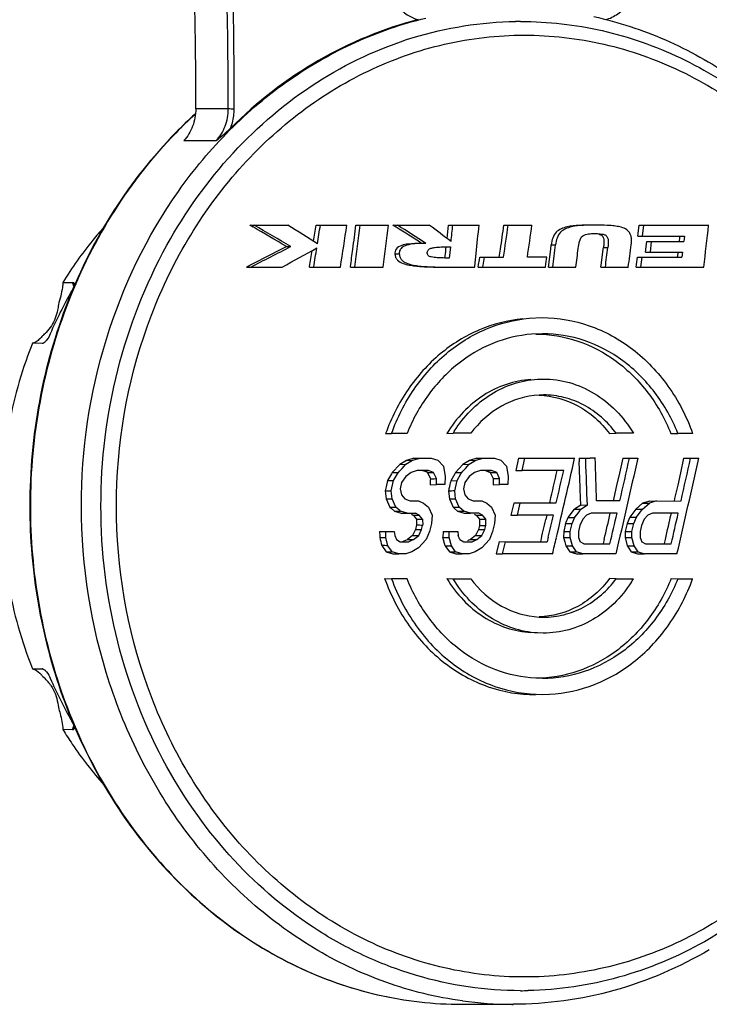
# Model space of a CAD drawing. Units: millimetres. Extents: x 0 to 420, y 0 to 297.
# Drawn here: x 386 to 394, y 55 to 66 of the extents above; entities that cross this region are included whole.
import ezdxf

# ---------------------------------------------------------------- set-up
doc = ezdxf.new("R2010")
doc.units = ezdxf.units.MM
doc.header["$LTSCALE"] = 23.1
doc.layers.get('0').update_dxf_attribs({"linetype": 'CONTINUOUS'})
doc.layers.add('_24_IMPORT', color=7, linetype='CONTINUOUS')

msp = doc.modelspace()

# ---------------------------------------------------------------- linework, layer by layer
at = {"color": 7}
for p, q in [((388.319, 63.832), (388.76, 63.832)), ((388.356, 63.81), (388.319, 63.832)), ((389.054, 63.645), (389.083, 63.832)), ((389.083, 63.832), (389.44, 63.832)), ((389.544, 63.832), (389.921, 63.832)), ((389.971, 63.832), (390.39, 63.832)), ((390.007, 63.809), (389.971, 63.832)), ((390.595, 63.678), (390.611, 63.832)), ((390.611, 63.832), (390.965, 63.832)), ((391.25, 63.832), (391.574, 63.832)), ((392.801, 63.737), (392.811, 63.832)), ((392.811, 63.832), (393.614, 63.832)), ((392.862, 63.832), (392.847, 63.705)), ((392.797, 63.705), (392.801, 63.737)), ((392.797, 63.705), (393.333, 63.705)), ((392.89, 63.554), (392.901, 63.642)), ((392.901, 63.642), (393.326, 63.642)), ((392.951, 63.642), (392.937, 63.521)), ((393.276, 63.642), (393.281, 63.689)), ((393.281, 63.689), (393.283, 63.705)), ((393.333, 63.705), (393.326, 63.642)), ((388.741, 63.584), (388.791, 63.584)), ((389.008, 63.356), (389.037, 63.538)), ((390.571, 63.452), (390.579, 63.528)), ((390.579, 63.528), (390.582, 63.554)), ((390.582, 63.554), (390.585, 63.582)), ((390.635, 63.582), (390.621, 63.452)), ((391.198, 63.461), (391.211, 63.554)), ((391.764, 63.348), (391.791, 63.554)), ((391.791, 63.554), (391.797, 63.606)), ((392.378, 63.398), (392.397, 63.554)), ((392.397, 63.554), (392.4, 63.575)), ((392.886, 63.521), (392.889, 63.546)), ((392.886, 63.521), (393.312, 63.521)), ((392.889, 63.546), (392.89, 63.554)), ((393.26, 63.506), (393.262, 63.521)), ((393.312, 63.521), (393.305, 63.463)), ((390.914, 63.358), (390.93, 63.504)), ((390.959, 63.376), (390.968, 63.433)), ((390.968, 63.433), (390.972, 63.461)), ((390.972, 63.461), (391.248, 63.461)), ((391.022, 63.461), (391.005, 63.348)), ((391.747, 63.461), (391.522, 63.461)), ((391.736, 63.385), (391.747, 63.461)), ((392.781, 63.376), (392.791, 63.463)), ((392.791, 63.463), (393.305, 63.463)), ((392.842, 63.463), (392.828, 63.348)), ((393.255, 63.463), (393.26, 63.506)), ((388.28, 63.348), (388.319, 63.368)), ((388.28, 63.348), (388.694, 63.348)), ((389.007, 63.348), (389.008, 63.356)), ((389.007, 63.348), (389.364, 63.348)), ((389.48, 63.348), (389.481, 63.354)), ((389.48, 63.348), (389.858, 63.348)), ((390.56, 63.348), (390.913, 63.348)), ((390.913, 63.348), (390.914, 63.358)), ((390.955, 63.348), (390.959, 63.376)), ((390.955, 63.348), (391.731, 63.348)), ((391.731, 63.348), (391.736, 63.385)), ((391.764, 63.348), (392.081, 63.348)), ((392.371, 63.348), (392.378, 63.398)), ((392.371, 63.348), (392.687, 63.348)), ((392.778, 63.348), (392.781, 63.376)), ((392.778, 63.348), (393.558, 63.348)), ((386.162, 63.169), (386.274, 63.171)), ((385.922, 62.467), (385.811, 62.468)), ((385.925, 62.467), (385.922, 62.467)), ((389.875, 59.754), (389.955, 59.75)), ((390.134, 59.75), (389.955, 59.75)), ((393.181, 59.754), (393.258, 59.75)), ((385.811, 58.712), (385.922, 58.712)), ((385.922, 58.712), (385.924, 58.712)), ((391.696, 58.6), (391.618, 58.602)), ((391.692, 58.416), (391.777, 58.418)), ((386.274, 58.008), (386.162, 58.011))]:
    msp.add_line(p, q, dxfattribs=at)
at = {"color": 9}
for p, q in [((391.797, 63.606), (391.848, 63.606)), ((392.4, 63.575), (392.45, 63.575)), ((389.994, 63.499), (390.044, 63.499))]:
    msp.add_line(p, q, dxfattribs=at)
at = {"color": 7}
for centre, radius, start, end in [((306.113, -76.688), 162.8, 59.4997, 59.65649), ((305.956, -77.024), 163.194, 59.49675, 59.66838), ((306.1, -66.558), 154.383, 57.47847, 57.62781), ((296.56, 78.143), 93.673, 351.07854, 351.2122), ((296.76, 78.09), 93.77, 350.95487, 351.25421), ((296.828, 75.751), 93.479, 352.50283, 352.67455), ((296.605, 75.792), 93.755, 352.37261, 352.67093), ((296.93, 75.727), 93.749, 352.41212, 352.71044), ((309.074, -62.99), 150.427, 57.31805, 57.45073), ((308.915, -63.306), 150.806, 57.31599, 57.46439), ((308.163, -46.293), 137.436, 53.12113, 53.25228), ((297.508, 73.571), 93.661, 353.91541, 354.03137), ((297.774, 73.522), 93.693, 353.86234, 354.06378), ((298.787, 76.613), 93.343, 351.95748, 352.12979), ((298.599, 76.653), 93.583, 351.89672, 352.12578), ((298.901, 76.588), 93.547, 351.93363, 352.16276), ((300.916, 74.301), 93.287, 353.25715, 353.5564), ((310.694, 215.154), 170.484, 297.08593, 297.24503), ((310.53, 215.562), 170.944, 297.07244, 297.24609), ((311.004, 204.068), 160.742, 298.90251, 299.06482), ((296.356, 78.175), 93.879, 350.91285, 351.0492), ((296.659, 75.773), 93.649, 352.37966, 352.50285), ((390.35, 61.429), 2.192, 89.9937, 90.5145), ((298.951, 75.577), 93.665, 352.4978, 352.65696), ((299.201, 75.315), 93.648, 352.65798, 352.79136), ((299.593, 75.237), 93.587, 352.70136, 352.84138), ((299.947, 75.375), 93.516, 352.61068, 352.77004), ((390.315, 60.737), 4.676, 150.0534, 156.8151), ((385.644, 62.906), 0.451, 309.8214, 316.0596), ((393.247, 137.663), 77.913, 270.00836, 270.1339), ((385.559, 58.316), 0.482, 39.1788, 42.8588), ((385.641, 58.271), 0.455, 41.7148, 50.1448), ((385.619, 58.251), 0.485, 34.1411, 41.7371), ((390.346, 60.458), 4.71, 203.2084, 209.9208)]:
    msp.add_arc(centre, radius, start, end, dxfattribs=at)
at = {"color": 9}
for centre, radius, start, end in [((385.765, 62.972), 0.547, 16.5141, 21.4139), ((385.88, 62.838), 0.373, 276.4797, 278.1485), ((385.879, 58.341), 0.374, 81.8981, 83.5204), ((385.765, 58.208), 0.546, 338.5861, 343.5293)]:
    msp.add_arc(centre, radius, start, end, dxfattribs=at)
at = {"color": 7}
for points, knots in [([(386.635, 63.807), (386.591, 63.758), (386.419, 63.557), (386.266, 63.339), (386.162, 63.169)], [0, 0, 0, 0, 0.24777, 1, 1, 1, 1]), ([(392.259, 63.832), (392.212, 63.832), (392.119, 63.83), (391.981, 63.818), (391.861, 63.773), (391.811, 63.683), (391.801, 63.632), (391.797, 63.606)], [0, 0, 0, 0, 0.242576, 0.485144, 0.729323, 0.86151, 1, 1, 1, 1]), ([(392.309, 63.832), (392.262, 63.832), (392.169, 63.83), (392.031, 63.818), (391.911, 63.773), (391.861, 63.683), (391.851, 63.632), (391.848, 63.606)], [0, 0, 0, 0, 0.242657, 0.485301, 0.729409, 0.861567, 1, 1, 1, 1]), ([(392.72, 63.606), (392.723, 63.632), (392.727, 63.671), (392.715, 63.721), (392.689, 63.764), (392.64, 63.8), (392.573, 63.815), (392.507, 63.825), (392.419, 63.831), (392.353, 63.832), (392.309, 63.832)], [0, 0, 0, 0, 0.140433, 0.208735, 0.275933, 0.404387, 0.524849, 0.644021, 0.762758, 1, 1, 1, 1]), ([(392.109, 63.564), (392.112, 63.591), (392.118, 63.641), (392.152, 63.717), (392.229, 63.733), (392.274, 63.734), (392.297, 63.734)], [0, 0, 0, 0, 0.271151, 0.527052, 0.763982, 1, 1, 1, 1]), ([(392.297, 63.734), (392.319, 63.734), (392.352, 63.733), (392.395, 63.727), (392.428, 63.717), (392.452, 63.687), (392.456, 63.649), (392.454, 63.612), (392.452, 63.587), (392.45, 63.575)], [0, 0, 0, 0, 0.232194, 0.34889, 0.468099, 0.596084, 0.73147, 0.865971, 1, 1, 1, 1]), ([(392.346, 63.726), (392.359, 63.723), (392.381, 63.715), (392.398, 63.691), (392.405, 63.66), (392.405, 63.621), (392.402, 63.59), (392.4, 63.575)], [0, 0, 0, 0, 0.230191, 0.353918, 0.484157, 0.742774, 1, 1, 1, 1]), ([(390.3, 63.621), (390.249, 63.621), (390.172, 63.619), (390.071, 63.602), (390.021, 63.576), (390.007, 63.554)], [0, 0, 0, 0, 0.498387, 0.747792, 1, 1, 1, 1]), ([(390.331, 63.621), (390.302, 63.621), (390.246, 63.619), (390.175, 63.612), (390.12, 63.598), (390.08, 63.581), (390.048, 63.547), (390.043, 63.515), (390.044, 63.499)], [0, 0, 0, 0, 0.244334, 0.488588, 0.61105, 0.734644, 0.863196, 1, 1, 1, 1]), ([(390.367, 63.517), (390.368, 63.53), (390.381, 63.555), (390.418, 63.568), (390.454, 63.575), (390.502, 63.579), (390.563, 63.582), (390.611, 63.582), (390.635, 63.582)], [0, 0, 0, 0, 0.133351, 0.258684, 0.382181, 0.505765, 0.752888, 1, 1, 1, 1]), ([(389.994, 63.499), (389.994, 63.485), (389.999, 63.459), (390.03, 63.416), (390.087, 63.388), (390.156, 63.37), (390.227, 63.36), (390.298, 63.353), (390.392, 63.349), (390.463, 63.348), (390.51, 63.348)], [0, 0, 0, 0, 0.069506, 0.136737, 0.264044, 0.3882, 0.511284, 0.633857, 0.756119, 1, 1, 1, 1]), ([(390.044, 63.499), (390.044, 63.485), (390.05, 63.459), (390.072, 63.426), (390.104, 63.404), (390.149, 63.384), (390.207, 63.37), (390.277, 63.359), (390.348, 63.353), (390.442, 63.349), (390.513, 63.348), (390.56, 63.348)], [0, 0, 0, 0, 0.069694, 0.136859, 0.202112, 0.265332, 0.389156, 0.512084, 0.634448, 0.756516, 1, 1, 1, 1]), ([(390.621, 63.452), (390.598, 63.452), (390.563, 63.452), (390.517, 63.454), (390.482, 63.456), (390.447, 63.458), (390.412, 63.465), (390.374, 63.475), (390.365, 63.504), (390.367, 63.517)], [0, 0, 0, 0, 0.244572, 0.366971, 0.489639, 0.612545, 0.735849, 0.862737, 1, 1, 1, 1]), ([(386.162, 63.169), (386.161, 63.15), (386.151, 63.064), (386.13, 62.979), (386.11, 62.914)], [0, 0, 0, 0, 0.220505, 1, 1, 1, 1]), ([(386.29, 63.161), (386.295, 63.149), (386.286, 63.115), (386.273, 63.087), (386.263, 63.071)], [0, 0, 0, 0, 0.409244, 1, 1, 1, 1]), ([(386.274, 63.171), (386.277, 63.171), (386.285, 63.17), (386.289, 63.164), (386.29, 63.161)], [0, 0, 0, 0, 0.512872, 1, 1, 1, 1]), ([(386.11, 62.914), (386.108, 62.893), (386.096, 62.807), (386.064, 62.725), (386.03, 62.671)], [0, 0, 0, 0, 0.25456, 1, 1, 1, 1]), ([(385.886, 62.51), (385.879, 62.504), (385.857, 62.486), (385.831, 62.472), (385.811, 62.468)], [0, 0, 0, 0, 0.297115, 1, 1, 1, 1]), ([(385.933, 62.559), (385.929, 62.555), (385.914, 62.537), (385.898, 62.521), (385.886, 62.51)], [0, 0, 0, 0, 0.273847, 1, 1, 1, 1]), ([(386.017, 62.578), (386.006, 62.552), (385.986, 62.516), (385.953, 62.48), (385.933, 62.468), (385.925, 62.467)], [0, 0, 0, 0, 0.566475, 0.8165, 1, 1, 1, 1]), ([(385.811, 62.468), (385.769, 62.363), (385.615, 61.934), (385.52, 61.484), (385.483, 61.143)], [0, 0, 0, 0, 0.248125, 1, 1, 1, 1]), ([(385.483, 60.036), (385.496, 59.922), (385.56, 59.471), (385.685, 59.029), (385.811, 58.712)], [0, 0, 0, 0, 0.252084, 1, 1, 1, 1]), ([(389.875, 59.754), (389.944, 59.561), (390.131, 59.197), (390.545, 58.759), (391.054, 58.477), (391.432, 58.412), (391.617, 58.412)], [0, 0, 0, 0, 0.264304, 0.518319, 0.762274, 1, 1, 1, 1]), ([(389.955, 59.75), (390.025, 59.558), (390.212, 59.196), (390.624, 58.761), (391.131, 58.481), (391.508, 58.416), (391.692, 58.416)], [0, 0, 0, 0, 0.264275, 0.51827, 0.762238, 1, 1, 1, 1]), ([(391.618, 58.602), (391.461, 58.611), (391.144, 58.678), (390.717, 58.922), (390.365, 59.287), (390.199, 59.589), (390.134, 59.75)], [0, 0, 0, 0, 0.238335, 0.482775, 0.736559, 1, 1, 1, 1]), ([(393.181, 59.754), (393.114, 59.587), (392.939, 59.273), (392.567, 58.9), (392.116, 58.66), (391.784, 58.604), (391.621, 58.604)], [0, 0, 0, 0, 0.263847, 0.517584, 0.761721, 1, 1, 1, 1]), ([(393.258, 59.75), (393.191, 59.583), (393.016, 59.269), (392.643, 58.896), (392.191, 58.656), (391.859, 58.6), (391.696, 58.6)], [0, 0, 0, 0, 0.263839, 0.517559, 0.761698, 1, 1, 1, 1]), ([(391.777, 58.418), (391.955, 58.427), (392.313, 58.506), (392.794, 58.791), (393.183, 59.216), (393.362, 59.565), (393.429, 59.75)], [0, 0, 0, 0, 0.237782, 0.482071, 0.736128, 1, 1, 1, 1]), ([(385.811, 58.712), (385.819, 58.71), (385.858, 58.696), (385.89, 58.668), (385.912, 58.644)], [0, 0, 0, 0, 0.197174, 1, 1, 1, 1]), ([(385.924, 58.712), (385.933, 58.711), (385.953, 58.7), (385.986, 58.664), (386.006, 58.628), (386.017, 58.602)], [0, 0, 0, 0, 0.183496, 0.433523, 1, 1, 1, 1]), ([(386.02, 58.523), (386.033, 58.505), (386.079, 58.425), (386.104, 58.334), (386.11, 58.265)], [0, 0, 0, 0, 0.245857, 1, 1, 1, 1]), ([(386.11, 58.265), (386.117, 58.242), (386.141, 58.159), (386.157, 58.073), (386.162, 58.011)], [0, 0, 0, 0, 0.279129, 1, 1, 1, 1]), ([(386.263, 58.109), (386.273, 58.092), (386.286, 58.065), (386.295, 58.031), (386.29, 58.019)], [0, 0, 0, 0, 0.590762, 1, 1, 1, 1]), ([(386.162, 58.011), (386.197, 57.954), (386.34, 57.731), (386.503, 57.52), (386.635, 57.373)], [0, 0, 0, 0, 0.252349, 1, 1, 1, 1]), ([(386.29, 58.019), (386.289, 58.016), (386.285, 58.01), (386.277, 58.008), (386.274, 58.008)], [0, 0, 0, 0, 0.487117, 1, 1, 1, 1])]:
    msp.add_open_spline(points, degree=3, knots=knots, dxfattribs=at)
for points in [[(390.007, 63.554), (389.997, 63.538), (389.993, 63.518), (389.994, 63.499)], [(386.03, 62.671), (386.012, 62.643), (385.992, 62.617), (385.969, 62.593)]]:
    msp.add_open_spline(points, degree=3, dxfattribs=at)
at = {"layer": '_24_IMPORT', "color": 9}
for p, q in [((388.07, 65.172), (387.695, 65.172)), ((387.557, 64.807), (387.932, 64.807))]:
    msp.add_line(p, q, dxfattribs=at)
at = {"layer": '_24_IMPORT', "color": 7}
for p, q in [((391.543, 62.757), (391.692, 62.764)), ((391.696, 62.579), (391.571, 62.574)), ((391.638, 62.054), (391.705, 62.056)), ((391.708, 61.872), (391.656, 61.871)), ((389.886, 61.426), (389.955, 61.429)), ((390.134, 61.429), (389.955, 61.429)), ((390.593, 61.427), (390.665, 61.43)), ((390.869, 61.43), (390.665, 61.43)), ((392.47, 61.427), (392.547, 61.43)), ((392.746, 61.43), (392.547, 61.43)), ((393.178, 61.427), (393.258, 61.429)), ((393.429, 61.429), (393.258, 61.429)), ((390.213, 61.141), (390.126, 61.117)), ((390.196, 61.119), (390.283, 61.143)), ((390.213, 61.141), (390.283, 61.143)), ((390.283, 61.143), (390.413, 61.143)), ((390.413, 61.143), (390.489, 61.119)), ((390.939, 61.141), (390.854, 61.117)), ((390.926, 61.119), (391.012, 61.143)), ((390.939, 61.141), (391.012, 61.143)), ((391.012, 61.143), (391.141, 61.143)), ((391.141, 61.143), (391.216, 61.119)), ((391.42, 61.141), (391.388, 61)), ((391.42, 61.141), (391.494, 61.143)), ((391.462, 61.001), (391.494, 61.143)), ((391.494, 61.143), (391.849, 61.143)), ((391.849, 61.143), (392.068, 61.143)), ((392.119, 61.141), (392.195, 61.143)), ((392.119, 61.141), (392.119, 61.134)), ((392.119, 61.134), (392.12, 61.101)), ((392.196, 61.115), (392.195, 61.143)), ((392.195, 61.143), (392.247, 61.143)), ((392.306, 61.143), (392.247, 61.143)), ((392.622, 61.141), (392.584, 60.97)), ((392.622, 61.141), (392.701, 61.143)), ((392.701, 61.143), (392.795, 61.143)), ((393.325, 61.141), (393.288, 60.974)), ((393.325, 61.141), (393.405, 61.143)), ((393.405, 61.143), (393.499, 61.143)), ((390.05, 61.071), (389.963, 60.977)), ((390.048, 60.994), (390.077, 61.025)), ((390.126, 61.117), (390.05, 61.071)), ((390.05, 61.071), (390.12, 61.072)), ((390.077, 61.025), (390.12, 61.072)), ((390.12, 61.072), (390.196, 61.119)), ((390.126, 61.117), (390.196, 61.119)), ((390.489, 61.119), (390.554, 61.049)), ((390.554, 61.049), (390.575, 60.931)), ((390.779, 61.071), (390.692, 60.977)), ((390.854, 61.117), (390.779, 61.071)), ((390.779, 61.071), (390.851, 61.072)), ((390.779, 60.994), (390.808, 61.025)), ((390.808, 61.025), (390.851, 61.072)), ((390.851, 61.072), (390.926, 61.119)), ((390.854, 61.117), (390.926, 61.119)), ((391.216, 61.119), (391.28, 61.049)), ((391.28, 61.049), (391.301, 60.931)), ((389.954, 60.96), (389.909, 60.883)), ((389.963, 60.977), (389.954, 60.96)), ((389.963, 60.977), (390.033, 60.978)), ((389.978, 60.884), (390.024, 60.962)), ((390.024, 60.962), (390.033, 60.978)), ((390.033, 60.978), (390.048, 60.994)), ((390.12, 60.931), (390.071, 60.86)), ((390.18, 60.978), (390.12, 60.931)), ((390.251, 61.001), (390.18, 60.978)), ((390.381, 61.001), (390.251, 61.001)), ((390.31, 61), (390.381, 61.001)), ((390.369, 60.977), (390.44, 60.978)), ((390.369, 60.977), (390.403, 60.903)), ((390.44, 60.978), (390.381, 61.001)), ((390.473, 60.907), (390.44, 60.978)), ((390.473, 60.884), (390.473, 60.907)), ((390.575, 60.931), (390.57, 60.837)), ((390.684, 60.962), (390.637, 60.881)), ((390.692, 60.977), (390.684, 60.962)), ((390.692, 60.977), (390.764, 60.978)), ((390.71, 60.884), (390.755, 60.962)), ((390.755, 60.962), (390.764, 60.978)), ((390.764, 60.978), (390.779, 60.994)), ((390.851, 60.931), (390.802, 60.86)), ((390.91, 60.978), (390.851, 60.931)), ((390.98, 61.001), (390.91, 60.978)), ((391.109, 61.001), (390.98, 61.001)), ((391.038, 60.999), (391.109, 61.001)), ((391.038, 60.999), (391.094, 60.977)), ((391.094, 60.977), (391.168, 60.978)), ((391.094, 60.977), (391.126, 60.906)), ((391.168, 60.978), (391.109, 61.001)), ((391.126, 60.906), (391.2, 60.907)), ((391.126, 60.906), (391.126, 60.836)), ((391.2, 60.907), (391.168, 60.978)), ((391.2, 60.884), (391.2, 60.907)), ((391.301, 60.931), (391.296, 60.837)), ((391.388, 61), (391.462, 61.001)), ((391.851, 61.001), (391.462, 61.001)), ((391.941, 61.001), (391.851, 61.001)), ((392.584, 60.97), (392.552, 60.827)), ((393.288, 60.974), (393.256, 60.832)), ((389.892, 60.81), (389.881, 60.766)), ((389.909, 60.883), (389.892, 60.81)), ((389.909, 60.883), (389.978, 60.884)), ((389.951, 60.766), (389.978, 60.884)), ((390.071, 60.86), (390.054, 60.79)), ((390.4, 60.836), (390.472, 60.837)), ((390.472, 60.837), (390.473, 60.884)), ((390.57, 60.837), (390.472, 60.837)), ((390.637, 60.881), (390.71, 60.884)), ((390.683, 60.766), (390.71, 60.884)), ((390.802, 60.86), (390.785, 60.79)), ((391.126, 60.836), (391.199, 60.837)), ((391.199, 60.837), (391.2, 60.884)), ((391.296, 60.837), (391.199, 60.837)), ((392.552, 60.827), (392.52, 60.686)), ((393.256, 60.832), (393.221, 60.676)), ((389.881, 60.766), (389.951, 60.766)), ((389.881, 60.766), (389.892, 60.672)), ((389.961, 60.672), (389.951, 60.766)), ((390.054, 60.79), (390.07, 60.719)), ((390.07, 60.719), (390.108, 60.672)), ((390.612, 60.761), (390.622, 60.672)), ((390.693, 60.672), (390.683, 60.766)), ((390.785, 60.79), (390.801, 60.719)), ((390.801, 60.719), (390.839, 60.672)), ((392.52, 60.686), (392.511, 60.648)), ((389.892, 60.672), (389.961, 60.672)), ((389.892, 60.672), (389.935, 60.578)), ((389.935, 60.578), (390.004, 60.578)), ((389.935, 60.578), (389.95, 60.565)), ((389.95, 60.565), (389.989, 60.531)), ((390.004, 60.578), (389.961, 60.672)), ((390.031, 60.554), (390.004, 60.578)), ((390.108, 60.672), (390.158, 60.652)), ((390.158, 60.652), (390.168, 60.649)), ((390.168, 60.649), (390.266, 60.649)), ((390.266, 60.649), (390.325, 60.625)), ((390.325, 60.625), (390.379, 60.578)), ((390.379, 60.578), (390.422, 60.484)), ((390.622, 60.672), (390.693, 60.672)), ((390.622, 60.672), (390.664, 60.578)), ((390.664, 60.578), (390.736, 60.578)), ((390.664, 60.578), (390.682, 60.562)), ((390.736, 60.578), (390.693, 60.672)), ((390.763, 60.554), (390.736, 60.578)), ((390.839, 60.672), (390.888, 60.652)), ((390.888, 60.652), (390.898, 60.649)), ((390.898, 60.649), (390.947, 60.649)), ((390.947, 60.649), (390.979, 60.649)), ((390.979, 60.649), (390.995, 60.649)), ((390.995, 60.649), (391.054, 60.625)), ((391.054, 60.625), (391.107, 60.578)), ((391.107, 60.578), (391.149, 60.484)), ((391.365, 60.625), (391.332, 60.484)), ((391.855, 60.625), (391.365, 60.625)), ((391.406, 60.484), (391.439, 60.625)), ((391.779, 60.625), (391.783, 60.642)), ((392.138, 60.601), (392.064, 60.555)), ((392.138, 60.601), (392.215, 60.602)), ((392.14, 60.554), (392.215, 60.602)), ((392.589, 60.649), (392.32, 60.649)), ((392.851, 60.625), (392.772, 60.555)), ((392.934, 60.648), (392.851, 60.625)), ((392.851, 60.625), (392.93, 60.625)), ((392.851, 60.554), (392.93, 60.625)), ((393.013, 60.649), (392.93, 60.625)), ((392.934, 60.648), (393.295, 60.649)), ((393.221, 60.676), (393.215, 60.648)), ((389.989, 60.531), (390.058, 60.531)), ((389.989, 60.531), (390.064, 60.508)), ((390.049, 60.539), (390.031, 60.554)), ((390.058, 60.531), (390.049, 60.539)), ((390.071, 60.527), (390.058, 60.531)), ((390.064, 60.508), (390.232, 60.507)), ((390.122, 60.511), (390.071, 60.527)), ((390.134, 60.507), (390.122, 60.511)), ((390.183, 60.496), (390.198, 60.488)), ((390.198, 60.488), (390.205, 60.484)), ((390.205, 60.484), (390.275, 60.484)), ((390.205, 60.484), (390.211, 60.477)), ((390.211, 60.477), (390.223, 60.461)), ((390.223, 60.461), (390.241, 60.439)), ((390.275, 60.484), (390.232, 60.507)), ((390.313, 60.437), (390.275, 60.484)), ((390.422, 60.484), (390.416, 60.39)), ((390.682, 60.562), (390.717, 60.531)), ((390.717, 60.531), (390.79, 60.531)), ((390.717, 60.531), (390.792, 60.508)), ((390.79, 60.531), (390.763, 60.554)), ((390.865, 60.507), (390.79, 60.531)), ((390.792, 60.508), (390.865, 60.507)), ((390.962, 60.507), (390.865, 60.507)), ((390.91, 60.496), (390.925, 60.488)), ((390.925, 60.488), (390.932, 60.484)), ((390.932, 60.484), (391.004, 60.484)), ((390.932, 60.484), (390.95, 60.461)), ((390.95, 60.461), (390.969, 60.437)), ((391.004, 60.484), (390.962, 60.507)), ((391.042, 60.437), (391.004, 60.484)), ((391.149, 60.484), (391.143, 60.39)), ((391.332, 60.484), (391.406, 60.484)), ((391.717, 60.484), (391.406, 60.484)), ((391.749, 60.484), (391.717, 60.484)), ((391.747, 60.484), (391.735, 60.434)), ((391.822, 60.484), (391.749, 60.484)), ((391.992, 60.456), (392.064, 60.555)), ((392.039, 60.39), (392.071, 60.46)), ((392.064, 60.555), (392.14, 60.554)), ((392.071, 60.46), (392.091, 60.488)), ((392.091, 60.488), (392.118, 60.524)), ((392.118, 60.524), (392.14, 60.554)), ((392.161, 60.437), (392.203, 60.484)), ((392.256, 60.507), (392.203, 60.484)), ((392.341, 60.507), (392.256, 60.507)), ((392.557, 60.507), (392.341, 60.507)), ((392.704, 60.461), (392.672, 60.39)), ((392.772, 60.555), (392.704, 60.461)), ((392.704, 60.461), (392.782, 60.46)), ((392.75, 60.39), (392.782, 60.46)), ((392.772, 60.555), (392.851, 60.554)), ((392.782, 60.46), (392.802, 60.487)), ((392.802, 60.487), (392.829, 60.524)), ((392.829, 60.524), (392.851, 60.554)), ((392.913, 60.484), (392.871, 60.437)), ((392.965, 60.507), (392.913, 60.484)), ((393.023, 60.507), (392.965, 60.507)), ((393.263, 60.507), (393.023, 60.507)), ((390.243, 60.372), (390.231, 60.32)), ((390.241, 60.439), (390.313, 60.437)), ((390.301, 60.319), (390.313, 60.366)), ((390.416, 60.39), (390.393, 60.296)), ((390.968, 60.367), (390.957, 60.32)), ((390.969, 60.437), (390.968, 60.367)), ((390.968, 60.367), (391.041, 60.366)), ((390.969, 60.437), (391.042, 60.437)), ((391.03, 60.319), (391.041, 60.366)), ((391.041, 60.366), (391.042, 60.437)), ((391.143, 60.39), (391.121, 60.296)), ((391.962, 60.388), (391.941, 60.297)), ((391.962, 60.388), (392.039, 60.39)), ((392.017, 60.296), (392.039, 60.39)), ((392.128, 60.366), (392.112, 60.296)), ((392.161, 60.437), (392.128, 60.366)), ((392.672, 60.39), (392.65, 60.296)), ((392.672, 60.39), (392.75, 60.39)), ((392.728, 60.296), (392.75, 60.39)), ((392.839, 60.366), (392.823, 60.296)), ((392.871, 60.437), (392.839, 60.366)), ((389.817, 60.297), (389.888, 60.296)), ((389.819, 60.227), (389.887, 60.225)), ((389.887, 60.225), (389.888, 60.296)), ((389.913, 60.131), (389.887, 60.225)), ((389.888, 60.296), (389.986, 60.296)), ((389.986, 60.296), (389.991, 60.249)), ((389.991, 60.249), (390.012, 60.202)), ((390.198, 60.25), (390.138, 60.203)), ((390.231, 60.32), (390.198, 60.25)), ((390.198, 60.25), (390.268, 60.249)), ((390.208, 60.202), (390.268, 60.249)), ((390.231, 60.32), (390.301, 60.319)), ((390.268, 60.249), (390.301, 60.319)), ((390.393, 60.296), (390.354, 60.202)), ((390.549, 60.297), (390.548, 60.226)), ((390.548, 60.226), (390.62, 60.225)), ((390.574, 60.132), (390.548, 60.226)), ((390.549, 60.297), (390.62, 60.296)), ((390.62, 60.225), (390.62, 60.296)), ((390.62, 60.296), (390.718, 60.296)), ((390.646, 60.131), (390.62, 60.225)), ((390.718, 60.296), (390.723, 60.249)), ((390.924, 60.25), (390.865, 60.203)), ((390.957, 60.32), (390.924, 60.25)), ((390.924, 60.25), (390.997, 60.249)), ((390.938, 60.202), (390.997, 60.249)), ((390.957, 60.32), (391.03, 60.319)), ((390.997, 60.249), (391.03, 60.319)), ((391.121, 60.296), (391.083, 60.202)), ((391.762, 60.229), (391.75, 60.178)), ((391.941, 60.297), (391.94, 60.226)), ((391.94, 60.226), (392.016, 60.225)), ((391.94, 60.226), (391.953, 60.178)), ((391.941, 60.297), (392.017, 60.296)), ((392.016, 60.225), (392.017, 60.296)), ((392.041, 60.131), (392.016, 60.225)), ((392.112, 60.296), (392.111, 60.225)), ((392.111, 60.225), (392.132, 60.178)), ((392.65, 60.296), (392.649, 60.226)), ((392.649, 60.226), (392.728, 60.225)), ((392.649, 60.226), (392.675, 60.132)), ((392.65, 60.296), (392.728, 60.296)), ((392.728, 60.225), (392.728, 60.296)), ((392.753, 60.131), (392.728, 60.225)), ((392.823, 60.296), (392.822, 60.225)), ((392.822, 60.225), (392.842, 60.178)), ((389.842, 60.136), (389.892, 60.062)), ((389.945, 60.084), (389.913, 60.131)), ((390.012, 60.202), (390.055, 60.178)), ((390.055, 60.178), (390.153, 60.178)), ((390.083, 60.179), (390.101, 60.187)), ((390.101, 60.187), (390.138, 60.203)), ((390.138, 60.203), (390.208, 60.202)), ((390.208, 60.202), (390.153, 60.178)), ((390.354, 60.202), (390.267, 60.107)), ((390.574, 60.132), (390.646, 60.131)), ((390.574, 60.132), (390.582, 60.121)), ((390.582, 60.121), (390.622, 60.062)), ((390.678, 60.084), (390.646, 60.131)), ((390.744, 60.202), (390.787, 60.178)), ((390.787, 60.178), (390.883, 60.178)), ((390.865, 60.203), (390.938, 60.202)), ((390.883, 60.178), (390.938, 60.202)), ((391.083, 60.202), (390.996, 60.107)), ((391.196, 60.179), (391.163, 60.038)), ((391.196, 60.179), (391.27, 60.178)), ((391.236, 60.037), (391.27, 60.178)), ((391.27, 60.178), (391.716, 60.178)), ((391.716, 60.178), (391.75, 60.178)), ((391.953, 60.178), (391.965, 60.132)), ((391.965, 60.132), (392.041, 60.131)), ((391.965, 60.132), (392.012, 60.062)), ((392.073, 60.084), (392.041, 60.131)), ((392.174, 60.155), (392.132, 60.178)), ((392.174, 60.155), (392.391, 60.155)), ((392.391, 60.155), (392.475, 60.155)), ((392.408, 60.204), (392.397, 60.156)), ((392.675, 60.132), (392.753, 60.131)), ((392.675, 60.132), (392.685, 60.116)), ((392.685, 60.116), (392.721, 60.062)), ((392.784, 60.084), (392.753, 60.131)), ((392.842, 60.178), (392.884, 60.155)), ((392.884, 60.155), (393.045, 60.155)), ((393.045, 60.155), (393.182, 60.155)), ((393.113, 60.205), (393.102, 60.156)), ((389.892, 60.062), (389.962, 60.06)), ((389.892, 60.062), (389.968, 60.039)), ((389.962, 60.06), (389.945, 60.084)), ((390.037, 60.037), (389.962, 60.06)), ((389.968, 60.039), (390.037, 60.037)), ((390.119, 60.037), (390.037, 60.037)), ((390.19, 60.06), (390.119, 60.037)), ((390.267, 60.107), (390.19, 60.06)), ((390.622, 60.062), (390.694, 60.06)), ((390.622, 60.062), (390.697, 60.039)), ((390.694, 60.06), (390.678, 60.084)), ((390.769, 60.037), (390.694, 60.06)), ((390.697, 60.039), (390.769, 60.037)), ((390.85, 60.037), (390.769, 60.037)), ((390.92, 60.06), (390.85, 60.037)), ((390.996, 60.107), (390.92, 60.06)), ((391.163, 60.039), (391.236, 60.037)), ((391.715, 60.037), (391.236, 60.037)), ((391.812, 60.037), (391.715, 60.037)), ((392.012, 60.062), (392.088, 60.06)), ((392.012, 60.062), (392.088, 60.038)), ((392.088, 60.06), (392.073, 60.084)), ((392.162, 60.037), (392.088, 60.06)), ((392.088, 60.039), (392.162, 60.037)), ((392.408, 60.037), (392.162, 60.037)), ((392.542, 60.037), (392.408, 60.037)), ((392.721, 60.062), (392.799, 60.06)), ((392.721, 60.062), (392.794, 60.039)), ((392.799, 60.06), (392.784, 60.084)), ((392.794, 60.039), (392.872, 60.037)), ((392.799, 60.06), (392.872, 60.037)), ((393.052, 60.037), (392.872, 60.037)), ((393.248, 60.037), (393.052, 60.037)), ((390.594, 59.752), (390.666, 59.75)), ((390.666, 59.75), (390.869, 59.75)), ((392.547, 59.75), (392.47, 59.752)), ((392.547, 59.75), (392.612, 59.75)), ((392.612, 59.75), (392.746, 59.75)), ((392.732, 59.75), (392.746, 59.75)), ((391.656, 59.309), (391.708, 59.307)), ((391.705, 59.123), (391.638, 59.125)), ((390.766, 54.84), (391.356, 54.84))]:
    msp.add_line(p, q, dxfattribs=at)
at = {"layer": '_24_IMPORT', "color": 9}
for centre, radius, start, end in [((342.28, 65.319), 45.79, 359.9732, 14.0418), ((342.285, 65.318), 45.854, 359.8176, 14.0411), ((391.444, 61.988), 4.195, 90, 90.7862), ((341.894, 65.298), 46.177, 359.8438, 359.9993), ((391.199, 61.244), 5.222, 132.2481, 135.6508), ((388.057, 44.56), 20.612, 89.7725, 89.9623), ((391.444, 59.192), 4.195, 270, 271.1941)]:
    msp.add_arc(centre, radius, start, end, dxfattribs=at)
at = {"layer": '_24_IMPORT', "color": 7}
for centre, radius, start, end in [((341.791, 65.311), 45.905, 359.9834, 11.7673), ((341.885, 65.246), 45.81, 359.9094, 0.0649), ((391.193, 61.241), 5.223, 132.1426, 135.578), ((391.934, 60.662), 1.484, 147.7488, 148.8047), ((299.397, 81.998), 94.988, 346.7492, 347.317), ((299.57, 58.172), 92.783, 1.52927, 1.83449), ((302.644, 81.218), 92.267, 347.11835, 347.43287), ((306.17, 80.35), 89.416, 346.86902, 347.59553), ((305.955, 80.425), 89.551, 347.24141, 347.56531), ((299.272, 57.516), 92.917, 2.04834, 2.21145), ((299.692, 57.529), 92.573, 1.90179, 2.21995), ((299.23, 82.028), 94.992, 346.98909, 347.21099), ((299.007, 82.097), 95.298, 346.9788, 347.21099), ((396.356, 60.562), 5.963, 176.7206, 177.3636), ((395.195, 59.84), 4.675, 167.9811, 168.3102), ((395.207, 59.838), 4.687, 167.8394, 167.9797), ((395.201, 59.839), 4.681, 167.1379, 167.8401), ((299.291, 57.517), 92.898, 1.90276, 2.04796), ((395.23, 59.833), 4.711, 168.3088, 168.6353), ((391.059, 54.91), 5.868, 93.6778, 94.3752), ((298.689, 82.168), 95.624, 346.73664, 346.89349), ((390.589, 61.022), 1.512, 335.2025, 338.0274), ((391.841, 64.356), 3.903, 272.2113, 273.3766), ((302.474, 81.219), 92.357, 346.84757, 347.04117), ((302.251, 81.288), 92.666, 346.81715, 347.04115), ((305.776, 80.412), 89.645, 346.97331, 347.17166), ((305.563, 80.478), 89.945, 346.94098, 347.17165), ((396.851, 60.562), 6.611, 181.0726, 181.6546), ((390.005, 56.765), 3.614, 85.113, 86.2176), ((298.874, 82.108), 95.357, 346.7053, 346.86256), ((398.637, 60.555), 8.824, 181.6799, 182.1347), ((398.075, 62.216), 8.492, 193.5473, 194.1793), ((299.019, 82.086), 95.377, 346.63321, 346.74952), ((389.104, 48.276), 11.882, 86.0962, 86.4417), ((398.562, 42.561), 19.248, 113.5709, 113.6877), ((391.494, 60.507), 1.463, 327.1895, 327.7479), ((391.477, 60.518), 1.484, 327.7484, 328.8041), ((391.357, 59.17), 4.33, 262.2472, 269.7968), ((391.356, 59.131), 4.292, 269.8094, 270)]:
    msp.add_arc(centre, radius, start, end, dxfattribs=at)
at = {"layer": '_24_IMPORT', "color": 9}
for points, knots in [([(392.423, 66.203), (392.474, 66.216), (392.574, 66.265), (392.732, 66.428), (392.787, 66.604), (392.79, 66.72)], [0, 0, 0, 0, 0.236159, 0.482865, 1, 1, 1, 1]), ([(389.903, 66.628), (389.92, 66.53), (389.983, 66.386), (390.129, 66.255), (390.216, 66.215), (390.261, 66.203)], [0, 0, 0, 0, 0.516369, 0.762718, 1, 1, 1, 1]), ([(387.363, 63.601), (387.574, 63.983), (388.077, 64.689), (389.051, 65.518), (390.177, 66.048), (390.987, 66.176), (391.387, 66.182)], [0, 0, 0, 0, 0.261997, 0.514917, 0.759843, 1, 1, 1, 1]), ([(391.444, 66.182), (391.76, 66.182), (392.396, 66.11), (393.309, 65.79), (394.15, 65.272), (394.885, 64.576), (395.488, 63.732), (395.938, 62.769), (396.218, 61.726), (396.285, 61.003), (396.287, 60.64)], [0, 0, 0, 0, 0.116111, 0.233629, 0.353727, 0.477111, 0.603967, 0.733963, 0.866333, 1, 1, 1, 1]), ([(391.485, 55.155), (391.177, 55.155), (390.555, 55.227), (389.663, 55.541), (388.843, 56.05), (388.127, 56.733), (387.541, 57.562), (386.959, 58.826), (386.659, 60.59), (386.959, 62.353), (387.541, 63.617), (388.127, 64.446), (388.843, 65.129), (389.663, 65.638), (390.555, 65.953), (391.178, 66.024), (391.486, 66.024)], [0, 0, 0, 0, 0.05809, 0.116891, 0.176996, 0.238758, 0.302266, 0.367346, 0.499998, 0.632651, 0.697731, 0.76124, 0.823003, 0.883109, 0.941911, 1, 1, 1, 1]), ([(391.486, 66.024), (391.794, 66.024), (392.416, 65.953), (393.308, 65.638), (394.128, 65.129), (394.844, 64.446), (395.43, 63.617), (396.013, 62.353), (396.312, 60.59), (396.012, 58.826), (395.43, 57.562), (394.844, 56.733), (394.128, 56.05), (393.308, 55.541), (392.416, 55.227), (391.793, 55.155), (391.485, 55.155)], [0, 0, 0, 0, 0.058089, 0.116891, 0.176996, 0.238758, 0.302266, 0.367347, 0.499999, 0.632652, 0.697732, 0.761241, 0.823003, 0.883108, 0.94191, 1, 1, 1, 1]), ([(387.932, 64.807), (387.976, 64.854), (388.047, 64.971), (388.07, 65.105), (388.07, 65.172)], [0, 0, 0, 0, 0.490376, 1, 1, 1, 1]), ([(388.099, 64.953), (388.118, 65.005), (388.135, 65.079), (388.139, 65.153), (388.139, 65.172)], [0, 0, 0, 0, 0.747879, 1, 1, 1, 1]), ([(387.465, 64.894), (387.199, 64.622), (386.717, 64.01), (386.188, 62.956), (385.861, 61.8), (385.787, 60.994), (385.787, 60.59)], [0, 0, 0, 0, 0.241673, 0.490086, 0.74364, 1, 1, 1, 1]), ([(387.363, 57.579), (387.113, 58.031), (386.729, 59.016), (386.537, 60.59), (386.729, 62.164), (387.113, 63.149), (387.363, 63.601)], [0, 0, 0, 0, 0.247583, 0.5, 0.752418, 1, 1, 1, 1]), ([(385.787, 60.59), (385.787, 60.215), (385.851, 59.466), (386.133, 58.385), (386.593, 57.386), (387.213, 56.509), (387.971, 55.787), (388.839, 55.248), (389.782, 54.915), (390.441, 54.84), (390.766, 54.84)], [0, 0, 0, 0, 0.133645, 0.266025, 0.396059, 0.52295, 0.646354, 0.766445, 0.883938, 1, 1, 1, 1]), ([(396.288, 60.591), (396.288, 60.073), (396.164, 59.042), (395.617, 57.609), (394.747, 56.399), (393.976, 55.793), (393.564, 55.562)], [0, 0, 0, 0, 0.260223, 0.515624, 0.762629, 1, 1, 1, 1]), ([(391.444, 54.997), (391.04, 54.997), (390.426, 55.088), (389.658, 55.376), (388.918, 55.777), (388.086, 56.479), (387.577, 57.193), (387.363, 57.579)], [0, 0, 0, 0, 0.240034, 0.361842, 0.48533, 0.738073, 1, 1, 1, 1]), ([(393.564, 55.562), (393.253, 55.387), (392.592, 55.11), (391.883, 55.006), (391.532, 54.998)], [0, 0, 0, 0, 0.503974, 1, 1, 1, 1])]:
    msp.add_open_spline(points, degree=3, knots=knots, dxfattribs=at)
at = {"layer": '_24_IMPORT', "color": 7}
for points, knots in [([(386.376, 60.59), (386.376, 61.239), (386.565, 62.529), (387.266, 63.985), (388.062, 64.94), (388.752, 65.524), (389.518, 65.964), (390.07, 66.154), (390.349, 66.221)], [0, 0, 0, 0, 0.263277, 0.519439, 0.643765, 0.765077, 0.883625, 1, 1, 1, 1]), ([(390.261, 66.203), (389.86, 66.1), (389.073, 65.774), (388.401, 65.253), (388.099, 64.953)], [0, 0, 0, 0, 0.492429, 1, 1, 1, 1]), ([(392.289, 66.238), (392.572, 66.176), (393.132, 65.992), (393.912, 65.558), (394.614, 64.976), (395.427, 64.018), (396.143, 62.55), (396.336, 61.246), (396.336, 60.59)], [0, 0, 0, 0, 0.116337, 0.234809, 0.356048, 0.480332, 0.736534, 1, 1, 1, 1]), ([(387.695, 65.173), (387.695, 65.105), (387.672, 64.972), (387.601, 64.854), (387.557, 64.807)], [0, 0, 0, 0, 0.509637, 1, 1, 1, 1]), ([(387.463, 64.897), (387.196, 64.624), (386.713, 64.012), (386.182, 62.958), (385.854, 61.8), (385.78, 60.994), (385.78, 60.59)], [0, 0, 0, 0, 0.241795, 0.490226, 0.743727, 1, 1, 1, 1]), ([(387.932, 64.807), (387.946, 64.819), (388.003, 64.867), (388.06, 64.914), (388.099, 64.953)], [0, 0, 0, 0, 0.253793, 1, 1, 1, 1]), ([(391.468, 62.75), (391.297, 62.734), (390.952, 62.646), (390.494, 62.36), (390.122, 61.944), (389.951, 61.606), (389.886, 61.426)], [0, 0, 0, 0, 0.237793, 0.482343, 0.736434, 1, 1, 1, 1]), ([(389.955, 61.429), (390.02, 61.609), (390.192, 61.948), (390.565, 62.366), (391.025, 62.653), (391.371, 62.741), (391.543, 62.757)], [0, 0, 0, 0, 0.263551, 0.517636, 0.762169, 1, 1, 1, 1]), ([(391.692, 62.764), (391.876, 62.764), (392.252, 62.699), (392.76, 62.418), (393.172, 61.984), (393.359, 61.622), (393.429, 61.429)], [0, 0, 0, 0, 0.237761, 0.481728, 0.735724, 1, 1, 1, 1]), ([(391.571, 62.574), (391.418, 62.561), (391.111, 62.487), (390.699, 62.241), (390.359, 61.881), (390.197, 61.586), (390.134, 61.429)], [0, 0, 0, 0, 0.238373, 0.482998, 0.73681, 1, 1, 1, 1]), ([(391.621, 62.573), (391.784, 62.573), (392.115, 62.518), (392.565, 62.279), (392.937, 61.906), (393.111, 61.594), (393.178, 61.427)], [0, 0, 0, 0, 0.238307, 0.482449, 0.736168, 1, 1, 1, 1]), ([(393.258, 61.429), (393.191, 61.597), (393.016, 61.91), (392.643, 62.284), (392.191, 62.524), (391.859, 62.579), (391.696, 62.579)], [0, 0, 0, 0, 0.263839, 0.517558, 0.761696, 1, 1, 1, 1]), ([(391.563, 62.049), (391.467, 62.043), (391.274, 62.006), (391.007, 61.876), (390.772, 61.681), (390.647, 61.516), (390.593, 61.427)], [0, 0, 0, 0, 0.240804, 0.48618, 0.738939, 1, 1, 1, 1]), ([(390.679, 61.453), (390.785, 61.622), (391, 61.844), (391.355, 62.012), (391.544, 62.048), (391.638, 62.054)], [0, 0, 0, 0, 0.511854, 0.758139, 1, 1, 1, 1]), ([(391.705, 62.056), (391.807, 62.056), (392.013, 62.027), (392.302, 61.9), (392.555, 61.698), (392.688, 61.524), (392.745, 61.43)], [0, 0, 0, 0, 0.240757, 0.485873, 0.738525, 1, 1, 1, 1]), ([(391.656, 61.871), (391.506, 61.863), (391.199, 61.771), (390.964, 61.556), (390.869, 61.43)], [0, 0, 0, 0, 0.487996, 1, 1, 1, 1]), ([(391.656, 61.868), (391.81, 61.864), (392.129, 61.776), (392.372, 61.557), (392.47, 61.427)], [0, 0, 0, 0, 0.487856, 1, 1, 1, 1]), ([(392.547, 61.43), (392.447, 61.563), (392.254, 61.734), (391.948, 61.852), (391.787, 61.872), (391.708, 61.872)], [0, 0, 0, 0, 0.5104, 0.756967, 1, 1, 1, 1]), ([(392.795, 61.143), (392.754, 60.958), (392.67, 60.59), (392.585, 60.221), (392.542, 60.037)], [0, 0, 0, 0, 0.499737, 1, 1, 1, 1]), ([(390.369, 60.977), (390.364, 60.979), (390.352, 60.985), (390.332, 60.99), (390.317, 60.997), (390.31, 61)], [0, 0, 0, 0, 0.25064, 0.624328, 1, 1, 1, 1]), ([(390.403, 60.903), (390.409, 60.903), (390.423, 60.905), (390.447, 60.904), (390.464, 60.907), (390.473, 60.907)], [0, 0, 0, 0, 0.247219, 0.628512, 1, 1, 1, 1]), ([(385.78, 60.59), (385.78, 60.215), (385.844, 59.467), (386.127, 58.386), (386.586, 57.388), (387.207, 56.51), (387.966, 55.788), (388.835, 55.249), (389.78, 54.915), (390.44, 54.84), (390.766, 54.84)], [0, 0, 0, 0, 0.133485, 0.265724, 0.395655, 0.5225, 0.645924, 0.766108, 0.883748, 1, 1, 1, 1]), ([(390.773, 54.879), (390.472, 54.92), (389.873, 55.067), (389.031, 55.469), (388.267, 56.039), (387.606, 56.758), (387.069, 57.602), (386.539, 58.861), (386.376, 59.9), (386.376, 60.59)], [0, 0, 0, 0, 0.116131, 0.234165, 0.354951, 0.47891, 0.606035, 0.735923, 1, 1, 1, 1]), ([(390.313, 60.437), (390.313, 60.431), (390.31, 60.416), (390.316, 60.393), (390.313, 60.375), (390.313, 60.366)], [0, 0, 0, 0, 0.250674, 0.624984, 1, 1, 1, 1]), ([(390.744, 60.202), (390.742, 60.205), (390.735, 60.214), (390.733, 60.232), (390.725, 60.243), (390.723, 60.249)], [0, 0, 0, 0, 0.248675, 0.627327, 1, 1, 1, 1]), ([(390.594, 59.752), (390.648, 59.663), (390.772, 59.499), (391.007, 59.303), (391.275, 59.174), (391.468, 59.136), (391.563, 59.13)], [0, 0, 0, 0, 0.261067, 0.513831, 0.759206, 1, 1, 1, 1]), ([(391.638, 59.125), (391.542, 59.131), (391.349, 59.169), (391.08, 59.299), (390.845, 59.495), (390.72, 59.66), (390.666, 59.75)], [0, 0, 0, 0, 0.2408, 0.486176, 0.738938, 1, 1, 1, 1]), ([(390.869, 59.75), (390.964, 59.623), (391.199, 59.409), (391.506, 59.317), (391.656, 59.309)], [0, 0, 0, 0, 0.512002, 1, 1, 1, 1]), ([(392.47, 59.752), (392.372, 59.623), (392.129, 59.403), (391.81, 59.315), (391.656, 59.312)], [0, 0, 0, 0, 0.512198, 1, 1, 1, 1]), ([(392.724, 59.714), (392.666, 59.625), (392.533, 59.46), (392.285, 59.27), (392.004, 59.151), (391.804, 59.123), (391.705, 59.123)], [0, 0, 0, 0, 0.261042, 0.513509, 0.758811, 1, 1, 1, 1]), ([(391.708, 59.307), (391.787, 59.307), (391.948, 59.327), (392.254, 59.446), (392.447, 59.616), (392.547, 59.75)], [0, 0, 0, 0, 0.243032, 0.489599, 1, 1, 1, 1]), ([(393.621, 55.469), (393.278, 55.267), (392.542, 54.949), (391.748, 54.84), (391.356, 54.84)], [0, 0, 0, 0, 0.504317, 1, 1, 1, 1])]:
    msp.add_open_spline(points, degree=3, knots=knots, dxfattribs=at)

doc.saveas('drawing.dxf')
